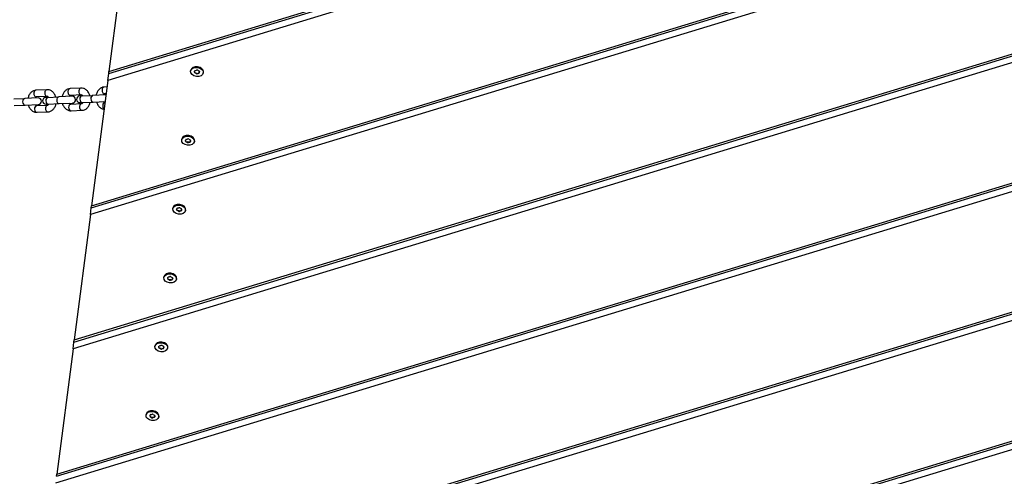
# Model space of a CAD drawing. Units: millimetres. Extents: x 8258 to 21884, y -4631 to 8289.
# Drawn here: x 11636 to 12369, y 673 to 1013 of the extents above; entities that cross this region are included whole.
import ezdxf

# ---------------------------------------------------------------- set-up
doc = ezdxf.new("R2010")
doc.units = ezdxf.units.MM
doc.layers.add('SW_Toestellen', color=2, linetype='Continuous')

msp = doc.modelspace()

# ---------------------------------------------------------------- linework, layer by layer
at = {"layer": 'SW_Toestellen'}
for p, q in [((12112.04, 1092.69), (11701.95, 967.69)), ((11702.62, 972.8), (12100.74, 1094.15)), ((11702.82, 974.35), (12097.32, 1094.59)), ((12332.94, 1064.07), (11689.02, 867.8)), ((11689.68, 872.92), (12321.64, 1065.54)), ((11689.88, 874.46), (12318.22, 1065.98)), ((11714.89, 1067.57), (11702.82, 974.35)), ((12553.84, 1035.46), (11676.08, 767.92)), ((11676.74, 773.03), (12542.54, 1036.93)), ((11676.94, 774.58), (12539.11, 1037.37)), ((12774.74, 1006.85), (11663.14, 668.04)), ((11663.81, 673.15), (12763.43, 1008.32)), ((11664.01, 674.69), (12760.01, 1008.76)), ((12995.63, 978.24), (11650.21, 568.15)), ((11650.87, 573.26), (12984.33, 979.7)), ((11651.07, 574.81), (12980.91, 980.15)), ((11763.6, 974.54), (11763.66, 975.06)), ((11766.54, 974.16), (11766.61, 974.72)), ((11766.57, 974.56), (11766.58, 974.64)), ((11701.95, 967.69), (11689.88, 874.46)), ((11701.95, 967.69), (11702.62, 972.8)), ((11702.62, 972.8), (11702.82, 974.35)), ((11766.8, 973.22), (11766.89, 973.92)), ((11767.83, 973.38), (11767.74, 972.68)), ((11768.53, 972.58), (11768.62, 973.28)), ((11769.67, 973.56), (11769.58, 972.86)), ((11770.07, 973.7), (11770.14, 974.26)), ((11770.15, 974.17), (11770.14, 974.1)), ((11773.02, 973.32), (11773.08, 973.84)), ((11656.72, 960.75), (11648.59, 960.38)), ((11682.08, 961.89), (11673.95, 961.52)), ((11701.32, 962.76), (11699.31, 962.67)), ((11632.11, 953.88), (11640.23, 954.25)), ((11650.04, 954.69), (11640.23, 954.25)), ((11656.94, 955.75), (11648.82, 955.39)), ((11657.47, 955.03), (11655.79, 954.95)), ((11657.47, 955.03), (11665.59, 955.39)), ((11675.4, 955.83), (11665.59, 955.39)), ((11682.3, 956.9), (11674.18, 956.53)), ((11682.83, 956.17), (11681.15, 956.09)), ((11682.83, 956.17), (11690.95, 956.54)), ((11700.57, 956.97), (11690.95, 956.54)), ((11700.66, 957.72), (11699.54, 957.67)), ((11632.34, 948.89), (11640.46, 949.25)), ((13216.53, 949.63), (11637.27, 468.27)), ((11637.93, 473.38), (13205.23, 951.09)), ((11638.13, 474.93), (13201.8, 951.54)), ((11640.46, 949.25), (11650.27, 949.7)), ((11649.11, 948.89), (11657.24, 949.26)), ((11656.01, 949.96), (11657.7, 950.03)), ((11657.7, 950.03), (11665.82, 950.4)), ((11665.82, 950.4), (11675.63, 950.84)), ((11674.47, 950.04), (11682.59, 950.4)), ((11674.7, 945.04), (11682.82, 945.41)), ((11681.37, 951.1), (11683.06, 951.17)), ((11683.06, 951.17), (11691.18, 951.54)), ((11691.18, 951.54), (11699.91, 951.93)), ((11649.34, 943.9), (11657.46, 944.27)), ((11756.96, 923.35), (11757.03, 923.87)), ((11759.91, 922.96), (11759.98, 923.53)), ((11759.94, 923.37), (11759.95, 923.44)), ((11760.17, 922.03), (11760.26, 922.73)), ((11761.2, 922.19), (11761.11, 921.49)), ((11761.9, 921.39), (11761.99, 922.09)), ((11763.04, 922.37), (11762.95, 921.67)), ((11763.44, 922.51), (11763.51, 923.07)), ((11763.52, 922.98), (11763.51, 922.91)), ((11766.39, 922.13), (11766.45, 922.65)), ((11689.02, 867.8), (11689.68, 872.92)), ((11689.68, 872.92), (11689.88, 874.46)), ((11750.33, 872.16), (11750.4, 872.68)), ((11753.28, 871.77), (11753.35, 872.34)), ((11753.31, 872.18), (11753.32, 872.25)), ((11756.81, 871.32), (11756.88, 871.88)), ((11689.02, 867.8), (11676.94, 774.58)), ((11753.54, 870.83), (11753.63, 871.54)), ((11754.57, 871), (11754.48, 870.3)), ((11755.27, 870.2), (11755.36, 870.9)), ((11756.41, 871.18), (11756.32, 870.47)), ((11756.89, 871.79), (11756.88, 871.72)), ((11759.76, 870.93), (11759.82, 871.46)), ((11743.7, 820.96), (11743.77, 821.49)), ((11746.65, 820.58), (11746.72, 821.15)), ((11746.68, 820.99), (11746.69, 821.06)), ((11750.18, 820.13), (11750.25, 820.69)), ((11750.26, 820.6), (11750.25, 820.53)), ((11746.91, 819.64), (11747, 820.34)), ((11747.94, 819.81), (11747.85, 819.11)), ((11748.64, 819.01), (11748.73, 819.71)), ((11749.78, 819.98), (11749.69, 819.28)), ((11753.13, 819.74), (11753.19, 820.27)), ((11676.08, 767.92), (11676.74, 773.03)), ((11676.74, 773.03), (11676.94, 774.58)), ((11737.07, 769.77), (11737.14, 770.3)), ((11740.02, 769.39), (11740.09, 769.96)), ((11740.05, 769.8), (11740.06, 769.87)), ((11743.55, 768.93), (11743.62, 769.5)), ((11743.63, 769.41), (11743.62, 769.34)), ((11676.08, 767.92), (11664.01, 674.69)), ((11740.28, 768.45), (11740.37, 769.15)), ((11741.31, 768.62), (11741.22, 767.92)), ((11742.01, 767.81), (11742.1, 768.52)), ((11743.15, 768.79), (11743.06, 768.09)), ((11746.49, 768.55), (11746.56, 769.08)), ((11730.44, 718.58), (11730.51, 719.11)), ((11733.39, 718.2), (11733.46, 718.77)), ((11733.42, 718.61), (11733.43, 718.68)), ((11736.92, 717.74), (11736.99, 718.31)), ((11737, 718.22), (11736.99, 718.15)), ((11733.65, 717.26), (11733.74, 717.96)), ((11734.68, 717.43), (11734.59, 716.73)), ((11735.38, 716.62), (11735.47, 717.32)), ((11736.52, 717.6), (11736.43, 716.9)), ((11739.86, 717.36), (11739.93, 717.89)), ((11663.81, 673.15), (11664.01, 674.69))]:
    msp.add_line(p, q, dxfattribs=at)
for centre, start, end in [((11650.15, 952.19), 272.58, 92.58), ((11655.9, 952.45), 92.58, 272.58), ((11675.51, 953.34), 272.58, 92.58), ((11681.26, 953.6), 92.58, 272.58)]:
    msp.add_arc(centre, 2.5, start, end, dxfattribs=at)
for centre in [(11768.31, 973.93), (11761.68, 922.74), (11755.05, 871.54), (11748.41, 820.35), (11741.78, 769.16), (11735.15, 717.97)]:
    msp.add_ellipse(centre, major_axis=(-4.71, 0.61), ratio=0.707107, dxfattribs=at)
for centre, major_axis, start_param, end_param in [((11768.37, 974.45), (-4.71, 0.61), 3.141593, 6.283185), ((11758.41, 975.21), (8.13, -1.05), 6.212512, 6.353858), ((11767.28, 974.51), (-0.706, 0.091), 5.165315, 6.353858), ((11764.14, 980.63), (8.13, -1.05), 5.165315, 5.306661), ((11768.42, 974.81), (-0.706, 0.091), 4.118117, 5.306661), ((11774.04, 979.35), (8.13, -1.05), 4.118117, 4.259463), ((11769.44, 974.23), (0.706, -0.091), 6.212512, 7.401056), ((11767.17, 973.63), (-0.706, 0.091), 6.212512, 7.401056), ((11762.57, 968.51), (-8.13, 1.05), 4.118117, 4.259463), ((11768.19, 973.04), (0.706, -0.091), 4.118117, 5.306661), ((11772.47, 967.22), (-8.13, 1.05), 5.165315, 5.306661), ((11769.33, 973.35), (0.706, -0.091), 5.165315, 6.353858), ((11778.21, 972.65), (-8.13, 1.05), 6.212512, 6.353858), ((11648.71, 957.88), (-0.11, 2.5), 0, 3.141593), ((11656.83, 958.25), (-0.11, 2.5), 0, 3.141593), ((11674.07, 959.03), (-0.11, 2.5), 0, 3.141593), ((11682.19, 959.39), (-0.11, 2.5), 0, 3.141593), ((11699.43, 960.17), (-0.11, 2.5), 0, 3.141593), ((11640.35, 951.75), (0.11, -2.5), 3.141593, 6.283185), ((11657.58, 952.53), (0.11, -2.5), 3.141593, 6.283185), ((11665.71, 952.9), (0.11, -2.5), 3.141593, 6.283185), ((11682.94, 953.67), (0.11, -2.5), 3.141593, 6.283185), ((11691.07, 954.04), (0.11, -2.5), 3.141593, 6.283185), ((11649.22, 946.4), (0.11, -2.5), 3.141593, 6.283185), ((11657.35, 946.76), (-0.11, 2.5), 0, 3.141593), ((11674.58, 947.54), (0.11, -2.5), 3.141593, 6.283185), ((11682.71, 947.91), (-0.11, 2.5), 0, 3.141593), ((11699.94, 948.68), (-0.11, 2.5), 0.007919, 2.646831), ((11761.74, 923.26), (-4.71, 0.61), 3.141593, 6.283185), ((11751.78, 924.02), (8.13, -1.05), 6.212512, 6.353858), ((11760.65, 923.32), (-0.706, 0.091), 5.165315, 6.353858), ((11757.51, 929.44), (8.13, -1.05), 5.165315, 5.306661), ((11761.79, 923.62), (-0.706, 0.091), 4.118117, 5.306661), ((11767.41, 928.16), (8.13, -1.05), 4.118117, 4.259463), ((11762.81, 923.04), (0.706, -0.091), 6.212512, 7.401056), ((11760.54, 922.43), (-0.706, 0.091), 6.212512, 7.401056), ((11755.94, 917.32), (-8.13, 1.05), 4.118117, 4.259463), ((11761.56, 921.85), (0.706, -0.091), 4.118117, 5.306661), ((11765.84, 916.03), (-8.13, 1.05), 5.165315, 5.306661), ((11762.7, 922.15), (0.706, -0.091), 5.165315, 6.353858), ((11771.57, 921.45), (-8.13, 1.05), 6.212512, 6.353858), ((11755.11, 872.07), (-4.71, 0.61), 3.141593, 6.283185), ((11745.15, 872.83), (8.13, -1.05), 6.212512, 6.353858), ((11754.02, 872.13), (-0.706, 0.091), 5.165315, 6.353858), ((11750.88, 878.25), (8.13, -1.05), 5.165315, 5.306661), ((11755.16, 872.43), (-0.706, 0.091), 4.118117, 5.306661), ((11760.78, 876.97), (8.13, -1.05), 4.118117, 4.259463), ((11756.18, 871.85), (0.706, -0.091), 6.212512, 7.401056), ((11753.91, 871.24), (-0.706, 0.091), 6.212512, 7.401056), ((11749.31, 866.12), (-8.13, 1.05), 4.118117, 4.259463), ((11754.93, 870.66), (0.706, -0.091), 4.118117, 5.306661), ((11759.21, 864.84), (-8.13, 1.05), 5.165315, 5.306661), ((11756.07, 870.96), (0.706, -0.091), 5.165315, 6.353858), ((11764.94, 870.26), (-8.13, 1.05), 6.212512, 6.353858), ((11748.48, 820.88), (-4.71, 0.61), 3.141593, 6.283185), ((11738.52, 821.64), (8.13, -1.05), 6.212512, 6.353858), ((11747.39, 820.94), (-0.706, 0.091), 5.165315, 6.353858), ((11744.25, 827.06), (8.13, -1.05), 5.165315, 5.306661), ((11748.53, 821.24), (-0.706, 0.091), 4.118117, 5.306661), ((11754.15, 825.77), (8.13, -1.05), 4.118117, 4.259463), ((11749.55, 820.66), (0.706, -0.091), 6.212512, 7.401056), ((11747.28, 820.05), (-0.706, 0.091), 6.212512, 7.401056), ((11742.68, 814.93), (-8.13, 1.05), 4.118117, 4.259463), ((11748.3, 819.47), (0.706, -0.091), 4.118117, 5.306661), ((11752.58, 813.65), (-8.13, 1.05), 5.165315, 5.306661), ((11749.44, 819.77), (0.706, -0.091), 5.165315, 6.353858), ((11758.31, 819.07), (-8.13, 1.05), 6.212512, 6.353858), ((11741.85, 769.69), (-4.71, 0.61), 3.141593, 6.283185), ((11731.88, 770.44), (8.13, -1.05), 6.212512, 6.353858), ((11740.76, 769.74), (-0.706, 0.091), 5.165315, 6.353858), ((11737.62, 775.87), (8.13, -1.05), 5.165315, 5.306661), ((11741.9, 770.05), (-0.706, 0.091), 4.118117, 5.306661), ((11747.52, 774.58), (8.13, -1.05), 4.118117, 4.259463), ((11742.92, 769.46), (0.706, -0.091), 6.212512, 7.401056), ((11751.68, 767.88), (-8.13, 1.05), 6.212512, 6.353858), ((11740.65, 768.86), (-0.706, 0.091), 6.212512, 7.401056), ((11736.05, 763.74), (-8.13, 1.05), 4.118117, 4.259463), ((11741.67, 768.28), (0.706, -0.091), 4.118117, 5.306661), ((11745.95, 762.46), (-8.13, 1.05), 5.165315, 5.306661), ((11742.81, 768.58), (0.706, -0.091), 5.165315, 6.353858), ((11735.22, 718.5), (-4.71, 0.61), 3.141593, 6.283185), ((11725.25, 719.25), (8.13, -1.05), 6.212512, 6.353858), ((11734.13, 718.55), (-0.706, 0.091), 5.165315, 6.353858), ((11730.99, 724.67), (8.13, -1.05), 5.165315, 5.306661), ((11735.27, 718.85), (-0.706, 0.091), 4.118117, 5.306661), ((11740.89, 723.39), (8.13, -1.05), 4.118117, 4.259463), ((11736.29, 718.27), (0.706, -0.091), 6.212512, 7.401056), ((11745.05, 716.69), (-8.13, 1.05), 6.212512, 6.353858), ((11734.02, 717.67), (-0.706, 0.091), 6.212512, 7.401056), ((11729.42, 712.55), (-8.13, 1.05), 4.118117, 4.259463), ((11735.04, 717.09), (0.706, -0.091), 4.118117, 5.306661), ((11739.32, 711.27), (-8.13, 1.05), 5.165315, 5.306661), ((11736.18, 717.39), (0.706, -0.091), 5.165315, 6.353858)]:
    msp.add_ellipse(centre, major_axis=major_axis, ratio=0.707107, start_param=start_param, end_param=end_param, dxfattribs=at)
for points, knots in [([(11648.59, 960.38), (11647.94, 960.35), (11647.3, 960.2), (11646.08, 959.69), (11645.51, 959.31), (11644.46, 958.36), (11643.99, 957.76), (11643.19, 956.38), (11642.88, 955.58), (11642.65, 954.62), (11642.62, 954.49), (11642.59, 954.36)], [6.283185, 6.283185, 6.283185, 6.283185, 6.539795, 6.539795, 6.811042, 6.811042, 7.119003, 7.119003, 7.462707, 7.462707, 7.517322, 7.517322, 7.517322, 7.517322]), ([(11663.23, 955.29), (11662.99, 956.12), (11662.64, 956.91), (11661.72, 958.34), (11661.15, 958.99), (11659.88, 959.97), (11659.19, 960.34), (11657.88, 960.7), (11657.3, 960.77), (11656.72, 960.75)], [5.049048, 5.049048, 5.049048, 5.049048, 5.396812, 5.396812, 5.74412, 5.74412, 6.053693, 6.053693, 6.283185, 6.283185, 6.283185, 6.283185]), ([(11673.95, 961.52), (11673.3, 961.5), (11672.66, 961.35), (11671.44, 960.83), (11670.87, 960.46), (11669.82, 959.5), (11669.35, 958.9), (11668.55, 957.52), (11668.24, 956.72), (11668.01, 955.76), (11667.98, 955.63), (11667.95, 955.5)], [6.283185, 6.283185, 6.283185, 6.283185, 6.539795, 6.539795, 6.811042, 6.811042, 7.119003, 7.119003, 7.462707, 7.462707, 7.517322, 7.517322, 7.517322, 7.517322]), ([(11688.59, 956.43), (11688.35, 957.26), (11688, 958.05), (11687.08, 959.49), (11686.51, 960.13), (11685.24, 961.12), (11684.54, 961.48), (11683.24, 961.85), (11682.66, 961.92), (11682.08, 961.89)], [5.049048, 5.049048, 5.049048, 5.049048, 5.396812, 5.396812, 5.74412, 5.74412, 6.053693, 6.053693, 6.283185, 6.283185, 6.283185, 6.283185]), ([(11699.31, 962.67), (11698.66, 962.64), (11698.02, 962.49), (11696.8, 961.97), (11696.23, 961.6), (11695.18, 960.64), (11694.71, 960.05), (11693.91, 958.66), (11693.6, 957.87), (11693.37, 956.91), (11693.34, 956.77), (11693.31, 956.64)], [6.283185, 6.283185, 6.283185, 6.283185, 6.539795, 6.539795, 6.811042, 6.811042, 7.119003, 7.119003, 7.462707, 7.462707, 7.517322, 7.517322, 7.517322, 7.517322]), ([(11648.82, 955.39), (11648.76, 955.38), (11648.7, 955.37), (11648.55, 955.29), (11648.48, 955.25), (11648.28, 955.08), (11648.15, 954.93), (11647.99, 954.68), (11647.96, 954.64), (11647.94, 954.6)], [0, 0, 0, 0, 0.3141593, 0.3141593, 0.5040206, 0.5040206, 0.7869731, 0.7869731, 0.8398103, 0.8398103, 0.8398103, 0.8398103]), ([(11657.89, 955.05), (11657.89, 955.05), (11657.89, 955.05), (11657.75, 955.25), (11657.61, 955.39), (11657.36, 955.61), (11657.25, 955.67), (11657.06, 955.75), (11657, 955.76), (11656.94, 955.75)], [5.443375, 5.443375, 5.443375, 5.443375, 5.4484979, 5.4484979, 5.6974893, 5.6974893, 5.9636277, 5.9636277, 6.2831853, 6.2831853, 6.2831853, 6.2831853]), ([(11674.18, 956.53), (11674.12, 956.53), (11674.06, 956.52), (11673.91, 956.44), (11673.84, 956.39), (11673.64, 956.22), (11673.51, 956.07), (11673.35, 955.82), (11673.32, 955.78), (11673.3, 955.74)], [0, 0, 0, 0, 0.3141593, 0.3141593, 0.5040206, 0.5040206, 0.7869731, 0.7869731, 0.8398103, 0.8398103, 0.8398103, 0.8398103]), ([(11683.25, 956.19), (11683.25, 956.19), (11683.25, 956.2), (11683.11, 956.39), (11682.97, 956.53), (11682.72, 956.75), (11682.61, 956.82), (11682.42, 956.89), (11682.36, 956.9), (11682.3, 956.9)], [5.443375, 5.443375, 5.443375, 5.443375, 5.4484979, 5.4484979, 5.6974893, 5.6974893, 5.9636277, 5.9636277, 6.2831853, 6.2831853, 6.2831853, 6.2831853]), ([(11699.54, 957.67), (11699.48, 957.67), (11699.42, 957.66), (11699.27, 957.58), (11699.2, 957.54), (11699, 957.37), (11698.86, 957.21), (11698.71, 956.97), (11698.68, 956.92), (11698.66, 956.88)], [0, 0, 0, 0, 0.3141593, 0.3141593, 0.5040206, 0.5040206, 0.7869731, 0.7869731, 0.8398103, 0.8398103, 0.8398103, 0.8398103]), ([(11642.82, 949.36), (11643.07, 948.53), (11643.42, 947.74), (11644.33, 946.3), (11644.9, 945.66), (11646.18, 944.67), (11646.87, 944.31), (11648.17, 943.94), (11648.76, 943.87), (11649.34, 943.9)], [8.190641, 8.190641, 8.190641, 8.190641, 8.538405, 8.538405, 8.885713, 8.885713, 9.195286, 9.195286, 9.424778, 9.424778, 9.424778, 9.424778]), ([(11648.16, 949.6), (11648.17, 949.6), (11648.17, 949.59), (11648.3, 949.4), (11648.44, 949.26), (11648.69, 949.04), (11648.81, 948.97), (11648.99, 948.9), (11649.06, 948.89), (11649.11, 948.89)], [2.3017824, 2.3017824, 2.3017824, 2.3017824, 2.3069052, 2.3069052, 2.5558966, 2.5558966, 2.822035, 2.822035, 3.1415927, 3.1415927, 3.1415927, 3.1415927]), ([(11657.24, 949.26), (11657.29, 949.26), (11657.35, 949.27), (11657.5, 949.35), (11657.57, 949.4), (11657.77, 949.57), (11657.91, 949.72), (11658.07, 949.97), (11658.09, 950.01), (11658.12, 950.05)], [3.1415927, 3.1415927, 3.1415927, 3.1415927, 3.4557519, 3.4557519, 3.6456133, 3.6456133, 3.9285658, 3.9285658, 3.9814029, 3.9814029, 3.9814029, 3.9814029]), ([(11657.46, 944.27), (11658.11, 944.29), (11658.75, 944.44), (11659.97, 944.96), (11660.54, 945.33), (11661.6, 946.29), (11662.06, 946.89), (11662.86, 948.27), (11663.17, 949.07), (11663.4, 950.03), (11663.43, 950.16), (11663.46, 950.29)], [3.141593, 3.141593, 3.141593, 3.141593, 3.398202, 3.398202, 3.669449, 3.669449, 3.97741, 3.97741, 4.321114, 4.321114, 4.37573, 4.37573, 4.37573, 4.37573]), ([(11668.18, 950.5), (11668.42, 949.67), (11668.78, 948.88), (11669.69, 947.45), (11670.26, 946.8), (11671.54, 945.82), (11672.23, 945.45), (11673.53, 945.09), (11674.12, 945.02), (11674.7, 945.04)], [8.190641, 8.190641, 8.190641, 8.190641, 8.538405, 8.538405, 8.885713, 8.885713, 9.195286, 9.195286, 9.424778, 9.424778, 9.424778, 9.424778]), ([(11673.52, 950.74), (11673.53, 950.74), (11673.53, 950.74), (11673.66, 950.54), (11673.8, 950.4), (11674.05, 950.18), (11674.17, 950.12), (11674.35, 950.04), (11674.41, 950.03), (11674.47, 950.04)], [2.3017824, 2.3017824, 2.3017824, 2.3017824, 2.3069052, 2.3069052, 2.5558966, 2.5558966, 2.822035, 2.822035, 3.1415927, 3.1415927, 3.1415927, 3.1415927]), ([(11682.59, 950.4), (11682.65, 950.41), (11682.71, 950.42), (11682.86, 950.5), (11682.93, 950.54), (11683.13, 950.71), (11683.27, 950.86), (11683.43, 951.11), (11683.45, 951.15), (11683.48, 951.19)], [3.1415927, 3.1415927, 3.1415927, 3.1415927, 3.4557519, 3.4557519, 3.6456133, 3.6456133, 3.9285658, 3.9285658, 3.9814029, 3.9814029, 3.9814029, 3.9814029]), ([(11682.82, 945.41), (11683.47, 945.44), (11684.11, 945.59), (11685.33, 946.1), (11685.9, 946.48), (11686.95, 947.43), (11687.42, 948.03), (11688.22, 949.41), (11688.53, 950.21), (11688.76, 951.17), (11688.79, 951.3), (11688.82, 951.43)], [3.141593, 3.141593, 3.141593, 3.141593, 3.398202, 3.398202, 3.669449, 3.669449, 3.97741, 3.97741, 4.321114, 4.321114, 4.37573, 4.37573, 4.37573, 4.37573]), ([(11693.54, 951.65), (11693.78, 950.82), (11694.14, 950.03), (11695.05, 948.59), (11695.62, 947.94), (11696.9, 946.96), (11697.59, 946.59), (11698.61, 946.31), (11698.89, 946.25), (11699.17, 946.22)], [8.190641, 8.190641, 8.190641, 8.190641, 8.538405, 8.538405, 8.885713, 8.885713, 9.195286, 9.195286, 9.308477, 9.308477, 9.308477, 9.308477]), ([(11698.88, 951.89), (11698.88, 951.88), (11698.89, 951.88), (11699.02, 951.69), (11699.16, 951.54), (11699.41, 951.32), (11699.52, 951.26), (11699.7, 951.19), (11699.76, 951.18), (11699.82, 951.18)], [2.3017824, 2.3017824, 2.3017824, 2.3017824, 2.3069052, 2.3069052, 2.5558966, 2.5558966, 2.822035, 2.822035, 3.1153661, 3.1153661, 3.1153661, 3.1153661])]:
    msp.add_open_spline(points, degree=3, knots=knots, dxfattribs=at)

doc.saveas('drawing.dxf')
